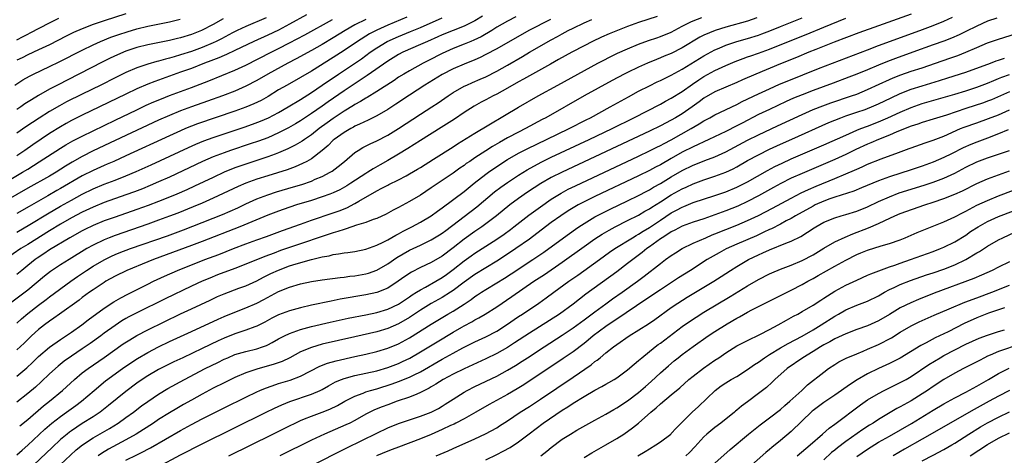
# Model space of a CAD drawing. Units: inches. Extents: x 2616000 to 2619000, y 1470000 to 1473000.
# Drawn here: x 2616360 to 2616540, y 1470585 to 1470665 of the extents above; entities that cross this region are included whole.
import ezdxf

# ---------------------------------------------------------------- set-up
doc = ezdxf.new("R2010")
doc.units = ezdxf.units.IN
doc.header["$MEASUREMENT"] = 0
doc.layers.add('LD26161470_2ft', color=187, linetype='Continuous')

msp = doc.modelspace()

# ---------------------------------------------------------------- linework, layer by layer
at = {"layer": 'LD26161470_2ft'}
for points, elevation in [([(2616379, 1470666.06), (2616375, 1470664.8), (2616373, 1470664.11), (2616371, 1470663.33), (2616369.38, 1470662.62), (2616368.04, 1470661.96), (2616365, 1470660.39), (2616363, 1470659.43), (2616361, 1470658.52), (2616359.99, 1470658.01), (2616359, 1470657.54)], 9332), ([(2616412.12, 1470665.88), (2616409, 1470664.14), (2616407, 1470663.07), (2616405, 1470662.13), (2616402.48, 1470661), (2616399, 1470659.33), (2616397.42, 1470658.58), (2616397, 1470658.42), (2616396.02, 1470657.98), (2616394.58, 1470657.42), (2616393.43, 1470657), (2616391, 1470656.05), (2616389, 1470655.33), (2616384.33, 1470653.67), (2616383, 1470653.13), (2616381, 1470652.27), (2616379, 1470651.34), (2616371, 1470647.5), (2616369, 1470646.49), (2616368.04, 1470645.96), (2616367, 1470645.36), (2616365, 1470644.09), (2616361.95, 1470642.05), (2616360.44, 1470641), (2616359, 1470640.04)], 9340), ([(2616523, 1470666.02), (2616517, 1470663.88), (2616513.42, 1470662.58), (2616508.84, 1470660.84), (2616505.53, 1470659.53), (2616504.22, 1470659), (2616501.95, 1470658.05), (2616499, 1470656.86), (2616494.52, 1470655), (2616492.05, 1470653.95), (2616491, 1470653.47), (2616489, 1470652.61), (2616487, 1470651.73), (2616485, 1470650.6), (2616484.09, 1470649.91), (2616482.82, 1470649), (2616481, 1470647.73), (2616479.78, 1470647), (2616479, 1470646.56), (2616477, 1470645.53), (2616475, 1470644.55), (2616458.98, 1470637.02), (2616457, 1470636.03), (2616455.06, 1470634.94), (2616453.84, 1470634.16), (2616452.64, 1470633.36), (2616451, 1470632.2), (2616449.4, 1470631), (2616446.96, 1470629), (2616445, 1470627.52), (2616444.26, 1470627), (2616443, 1470626.15), (2616441, 1470624.75), (2616439, 1470623.16), (2616437, 1470621.62), (2616435, 1470620.46), (2616433, 1470619.53), (2616431.34, 1470618.66), (2616430.14, 1470617.86), (2616428.94, 1470617), (2616427, 1470615.77), (2616425, 1470614.96), (2616423, 1470614.51), (2616418.3, 1470613.7), (2616416.62, 1470613.38), (2616413, 1470612.63), (2616411, 1470612.17), (2616409, 1470611.61), (2616407, 1470610.84), (2616405.76, 1470610.24), (2616404.46, 1470609.54), (2616403, 1470608.78), (2616402.67, 1470608.67), (2616401, 1470608.02), (2616399, 1470607.37), (2616397, 1470606.56), (2616395.93, 1470606.07), (2616393, 1470604.66), (2616389.43, 1470603), (2616387.78, 1470602.22), (2616385.33, 1470601), (2616385, 1470600.83), (2616383, 1470599.66), (2616381.99, 1470599), (2616381, 1470598.3), (2616379, 1470596.81), (2616375.79, 1470594.21), (2616374.27, 1470593), (2616373, 1470592.16), (2616371, 1470590.9), (2616369, 1470589.59), (2616368.65, 1470589.35), (2616368.22, 1470589), (2616367, 1470587.97), (2616365.46, 1470586.54), (2616361, 1470582.28)], 9368), ([(2616444.38, 1470665.62), (2616443, 1470664.74), (2616442.52, 1470664.52), (2616441, 1470663.77), (2616439.01, 1470663.01), (2616437, 1470662.19), (2616436.18, 1470661.82), (2616434.3, 1470661), (2616433, 1470660.4), (2616429.8, 1470659), (2616429, 1470658.59), (2616427, 1470657.39), (2616423.26, 1470654.74), (2616421.78, 1470653.78), (2616419, 1470651.91), (2616416.1, 1470649.9), (2616415, 1470649.11), (2616413, 1470647.75), (2616411, 1470646.45), (2616410.1, 1470645.9), (2616408.84, 1470645.16), (2616407, 1470644.21), (2616405, 1470643.34), (2616403.3, 1470642.7), (2616401.81, 1470642.19), (2616398.18, 1470641), (2616397, 1470640.59), (2616395, 1470639.8), (2616393.05, 1470638.95), (2616387, 1470636.12), (2616385, 1470635.22), (2616383.44, 1470634.56), (2616382.02, 1470633.98), (2616380.57, 1470633.43), (2616379, 1470632.85), (2616375, 1470631.44), (2616373, 1470630.63), (2616371, 1470629.7), (2616369, 1470628.65), (2616367, 1470627.51), (2616365, 1470626.28), (2616361, 1470623.77), (2616359.76, 1470623), (2616356.92, 1470621.08)], 9350), ([(2616422.97, 1470665.03), (2616421, 1470664.02), (2616419.19, 1470663), (2616417, 1470661.64), (2616415, 1470660.46), (2616413, 1470659.33), (2616410.22, 1470657.78), (2616408.71, 1470657), (2616405.02, 1470655), (2616403, 1470653.81), (2616401, 1470652.76), (2616399, 1470651.9), (2616396.7, 1470651), (2616393.99, 1470650.01), (2616391, 1470648.97), (2616389, 1470648.25), (2616387, 1470647.44), (2616385, 1470646.55), (2616377, 1470642.82), (2616373, 1470640.9), (2616371, 1470639.88), (2616369.16, 1470638.84), (2616367.91, 1470638.09), (2616366.19, 1470637), (2616365, 1470636.31), (2616361, 1470634.06), (2616357, 1470631.74)], 9344), ([(2616357, 1470635.16), (2616360.06, 1470637), (2616361, 1470637.59), (2616363.11, 1470638.89), (2616367, 1470641.44), (2616367.98, 1470642.02), (2616369.25, 1470642.75), (2616371, 1470643.65), (2616377, 1470646.57), (2616381, 1470648.47), (2616382.72, 1470649.28), (2616384.11, 1470649.89), (2616385.51, 1470650.49), (2616387, 1470651.08), (2616391, 1470652.56), (2616394.22, 1470653.78), (2616399, 1470655.75), (2616401, 1470656.66), (2616405.61, 1470659), (2616407, 1470659.68), (2616409, 1470660.71), (2616411.8, 1470662.2), (2616416.9, 1470665)], 9342), ([(2616456.85, 1470665), (2616452.91, 1470663), (2616447, 1470659.65), (2616445, 1470658.57), (2616443.96, 1470658.04), (2616443, 1470657.62), (2616441, 1470656.8), (2616439, 1470655.94), (2616437, 1470654.93), (2616433.84, 1470653), (2616431, 1470651.16), (2616428.52, 1470649.48), (2616427, 1470648.48), (2616425, 1470647.34), (2616423.44, 1470646.56), (2616421.84, 1470645.84), (2616421, 1470645.43), (2616420.74, 1470645.26), (2616420.22, 1470645), (2616419, 1470644.29), (2616417.17, 1470643), (2616417, 1470642.86), (2616416.08, 1470641.92), (2616414.99, 1470641.01), (2616413, 1470639.47), (2616412.19, 1470639), (2616411.41, 1470638.59), (2616410.01, 1470637.99), (2616408.54, 1470637.46), (2616405, 1470636.36), (2616403, 1470635.72), (2616401.01, 1470634.99), (2616399.61, 1470634.39), (2616395, 1470632.23), (2616393, 1470631.34), (2616391.35, 1470630.65), (2616388.49, 1470629.51), (2616387, 1470628.94), (2616385, 1470628.2), (2616383, 1470627.48), (2616377, 1470625.41), (2616375.9, 1470625), (2616375, 1470624.64), (2616373, 1470623.66), (2616371.85, 1470623), (2616368.58, 1470621), (2616367, 1470620), (2616365.18, 1470618.82), (2616364.06, 1470617.94), (2616361, 1470615.37), (2616360.53, 1470615), (2616357.83, 1470613)], 9354), ([(2616358.61, 1470653), (2616360.08, 1470653.92), (2616361.35, 1470654.65), (2616362.04, 1470655), (2616365, 1470656.38), (2616366.77, 1470657.23), (2616371, 1470659.4), (2616373, 1470660.39), (2616374.34, 1470661), (2616376.24, 1470661.76), (2616377.72, 1470662.28), (2616379.23, 1470662.77), (2616381, 1470663.29), (2616383, 1470663.77), (2616387, 1470664.58), (2616388.95, 1470665.05)], 9334), ([(2616476.43, 1470665.57), (2616473, 1470664.45), (2616471, 1470663.71), (2616469.15, 1470663), (2616467.63, 1470662.37), (2616466.23, 1470661.77), (2616464.56, 1470661), (2616463, 1470660.21), (2616460.75, 1470659), (2616458.34, 1470657.66), (2616456.84, 1470656.84), (2616453, 1470654.69), (2616451.93, 1470654.07), (2616451, 1470653.56), (2616449, 1470652.42), (2616447, 1470651.32), (2616446.35, 1470651), (2616445, 1470650.28), (2616444.15, 1470649.85), (2616442.85, 1470649.15), (2616441, 1470647.94), (2616439.25, 1470646.75), (2616436.8, 1470645.19), (2616433, 1470642.81), (2616430.67, 1470641.33), (2616429, 1470640.3), (2616427, 1470639.13), (2616425.62, 1470638.38), (2616424.35, 1470637.65), (2616423.35, 1470637), (2616423, 1470636.8), (2616420.25, 1470635), (2616419.48, 1470634.52), (2616418.2, 1470633.8), (2616417, 1470633.24), (2616416.41, 1470633), (2616415, 1470632.47), (2616413, 1470631.83), (2616410.3, 1470631), (2616407.82, 1470630.18), (2616407, 1470629.89), (2616405, 1470629.11), (2616399.89, 1470627), (2616393, 1470624.3), (2616391, 1470623.54), (2616384.03, 1470621), (2616383, 1470620.58), (2616379.16, 1470619), (2616377, 1470617.93), (2616375.34, 1470617), (2616375, 1470616.79), (2616373, 1470615.46), (2616372.34, 1470615), (2616371, 1470614.01), (2616370.43, 1470613.57), (2616366.81, 1470611), (2616365.77, 1470610.23), (2616365, 1470609.71), (2616364.06, 1470609), (2616363, 1470608.16), (2616361.71, 1470607), (2616360.33, 1470605.67), (2616359, 1470604.44)], 9358), ([(2616450.52, 1470665.48), (2616449, 1470664.73), (2616447, 1470663.58), (2616446.07, 1470663), (2616444.15, 1470661.85), (2616442.79, 1470661.21), (2616442.25, 1470661), (2616441, 1470660.48), (2616439, 1470659.7), (2616437, 1470658.81), (2616434.48, 1470657.52), (2616433.48, 1470657), (2616431, 1470655.62), (2616429.95, 1470655), (2616429, 1470654.41), (2616428.16, 1470653.84), (2616425, 1470651.79), (2616423.26, 1470650.74), (2616423, 1470650.61), (2616422.02, 1470649.98), (2616421, 1470649.43), (2616420.74, 1470649.26), (2616419, 1470648.18), (2616417, 1470646.84), (2616415.93, 1470646.07), (2616414.46, 1470645), (2616413, 1470643.86), (2616411.73, 1470643), (2616411.31, 1470642.69), (2616410.06, 1470641.94), (2616408.71, 1470641.29), (2616407, 1470640.57), (2616406.34, 1470640.34), (2616405, 1470639.82), (2616399.88, 1470638.12), (2616399, 1470637.79), (2616397.04, 1470637), (2616395, 1470636.06), (2616391.57, 1470634.43), (2616390.2, 1470633.8), (2616388.36, 1470633), (2616387, 1470632.44), (2616385, 1470631.65), (2616383.08, 1470630.92), (2616381, 1470630.17), (2616377, 1470628.79), (2616375, 1470628.07), (2616373, 1470627.26), (2616371.47, 1470626.53), (2616371, 1470626.29), (2616368.69, 1470625), (2616365, 1470622.76), (2616363.95, 1470622.05), (2616362.74, 1470621.26), (2616362.36, 1470621), (2616361, 1470619.91), (2616359.89, 1470619), (2616359, 1470618.23)], 9352), ([(2616430.54, 1470665.46), (2616427, 1470663.98), (2616425, 1470663.08), (2616423.64, 1470662.36), (2616421.44, 1470661), (2616419, 1470659.34), (2616417, 1470658.06), (2616413, 1470655.55), (2616411, 1470654.37), (2616408.54, 1470653), (2616407, 1470652.11), (2616405.08, 1470650.92), (2616403.81, 1470650.19), (2616402.47, 1470649.53), (2616401, 1470648.93), (2616399, 1470648.21), (2616392.13, 1470645.87), (2616391, 1470645.44), (2616389.92, 1470645), (2616389, 1470644.61), (2616387, 1470643.7), (2616379, 1470639.99), (2616376.78, 1470639), (2616375.54, 1470638.46), (2616375, 1470638.25), (2616373, 1470637.35), (2616371, 1470636.33), (2616367, 1470634.01), (2616366.35, 1470633.65), (2616364.66, 1470632.66), (2616361.26, 1470630.74), (2616359, 1470629.45)], 9346), ([(2616359, 1470599.58), (2616360.86, 1470601.14), (2616361.89, 1470602.11), (2616363, 1470603.19), (2616365, 1470604.95), (2616367, 1470606.36), (2616369, 1470607.67), (2616370.92, 1470609), (2616372.08, 1470609.92), (2616375, 1470612.07), (2616376.78, 1470613.22), (2616378.05, 1470613.95), (2616379.37, 1470614.64), (2616383, 1470616.47), (2616384.08, 1470617), (2616386.07, 1470617.93), (2616388.48, 1470619), (2616393.5, 1470621), (2616396.05, 1470621.95), (2616398.7, 1470623), (2616401, 1470623.88), (2616403, 1470624.61), (2616404.77, 1470625.23), (2616407.69, 1470626.31), (2616411, 1470627.51), (2616413, 1470628.2), (2616417, 1470629.54), (2616418.08, 1470629.92), (2616419.5, 1470630.5), (2616421, 1470631.27), (2616421.7, 1470631.7), (2616425, 1470633.62), (2616425.93, 1470634.07), (2616427, 1470634.65), (2616427.24, 1470634.76), (2616429, 1470635.63), (2616430.36, 1470636.36), (2616431, 1470636.69), (2616432.45, 1470637.55), (2616433, 1470637.89), (2616435.38, 1470639.38), (2616439, 1470641.68), (2616439.8, 1470642.2), (2616443, 1470644.17), (2616451, 1470648.93), (2616454.59, 1470651), (2616458.21, 1470653), (2616465.53, 1470657), (2616466.49, 1470657.51), (2616467.81, 1470658.19), (2616469.17, 1470658.83), (2616471, 1470659.63), (2616473, 1470660.47), (2616474.84, 1470661.16), (2616476.34, 1470661.66), (2616477, 1470661.87), (2616479, 1470662.7), (2616481, 1470663.8), (2616482.58, 1470664.58), (2616483, 1470664.8), (2616484.6, 1470665.4)], 9360), ([(2616359, 1470626.01), (2616361.41, 1470627.41), (2616364.64, 1470629.36), (2616367, 1470630.76), (2616369, 1470631.91), (2616370.98, 1470632.98), (2616373, 1470633.97), (2616375, 1470634.8), (2616377, 1470635.55), (2616379, 1470636.32), (2616380.89, 1470637.11), (2616383.65, 1470638.35), (2616390.47, 1470641.53), (2616391.85, 1470642.15), (2616393.26, 1470642.74), (2616395, 1470643.38), (2616400.71, 1470645.29), (2616402.2, 1470645.8), (2616403.65, 1470646.35), (2616405.17, 1470647), (2616407, 1470647.98), (2616408.73, 1470649), (2616411, 1470650.37), (2616413, 1470651.63), (2616415, 1470652.95), (2616417.99, 1470655), (2616422.18, 1470657.82), (2616423.78, 1470659), (2616425, 1470659.83), (2616426.93, 1470661), (2616429, 1470661.91), (2616431.2, 1470662.8), (2616433, 1470663.54), (2616437, 1470665.32)], 9348), ([(2616404.69, 1470665.31), (2616401, 1470663.72), (2616399.43, 1470663), (2616398.57, 1470662.57), (2616396.51, 1470661.49), (2616395.54, 1470661), (2616395, 1470660.74), (2616393, 1470659.9), (2616391, 1470659.17), (2616389, 1470658.51), (2616387.82, 1470658.18), (2616387, 1470657.92), (2616386.25, 1470657.75), (2616385, 1470657.39), (2616384.68, 1470657.32), (2616383, 1470656.85), (2616381, 1470656.16), (2616379, 1470655.28), (2616377, 1470654.3), (2616374.41, 1470653), (2616371, 1470651.33), (2616368.11, 1470649.89), (2616366.82, 1470649.18), (2616365, 1470648.13), (2616363.07, 1470646.93), (2616361.86, 1470646.14), (2616360.67, 1470645.33), (2616359, 1470644.17)], 9338), ([(2616494.71, 1470665.29), (2616493, 1470664.69), (2616489, 1470663.59), (2616487.02, 1470662.98), (2616485, 1470662.15), (2616484.23, 1470661.77), (2616481, 1470659.82), (2616479, 1470658.81), (2616477.72, 1470658.28), (2616477, 1470657.96), (2616476.3, 1470657.7), (2616474.65, 1470657), (2616473, 1470656.27), (2616471, 1470655.32), (2616470.36, 1470655), (2616468.17, 1470653.83), (2616463.02, 1470651), (2616455.97, 1470647), (2616455.33, 1470646.67), (2616452.3, 1470645), (2616451, 1470644.35), (2616449, 1470643.29), (2616447.52, 1470642.48), (2616446.25, 1470641.75), (2616445, 1470640.96), (2616443, 1470639.65), (2616442.04, 1470639), (2616441.42, 1470638.58), (2616441, 1470638.26), (2616440.24, 1470637.76), (2616439, 1470636.85), (2616437, 1470635.5), (2616435.5, 1470634.5), (2616435, 1470634.15), (2616433, 1470632.83), (2616431, 1470631.62), (2616429, 1470630.53), (2616427.98, 1470630.02), (2616426.7, 1470629.3), (2616425, 1470628.53), (2616424.31, 1470628.31), (2616423, 1470627.81), (2616421.28, 1470627.28), (2616419.4, 1470626.6), (2616419, 1470626.51), (2616417.88, 1470626.12), (2616417, 1470625.87), (2616415, 1470625.22), (2616411, 1470623.89), (2616407.36, 1470622.64), (2616406.19, 1470622.19), (2616404.45, 1470621.55), (2616401, 1470620.14), (2616399, 1470619.36), (2616395.82, 1470618.18), (2616394.39, 1470617.61), (2616392.99, 1470617.01), (2616391, 1470616.09), (2616386.22, 1470613.78), (2616381, 1470611.2), (2616379.54, 1470610.46), (2616379, 1470610.16), (2616378.26, 1470609.74), (2616377, 1470608.93), (2616375, 1470607.47), (2616374.38, 1470607), (2616372.42, 1470605.58), (2616371, 1470604.61), (2616369, 1470603.28), (2616367.67, 1470602.33), (2616366.56, 1470601.44), (2616365, 1470600.01), (2616363.46, 1470598.54), (2616362.41, 1470597.59), (2616361, 1470596.4), (2616359, 1470594.82)], 9362), ([(2616359, 1470661.29), (2616360.13, 1470661.87), (2616361, 1470662.35), (2616361.44, 1470662.56), (2616365, 1470664.43), (2616366.73, 1470665.27)], 9330), ([(2616359, 1470585.19), (2616359.95, 1470586.05), (2616361, 1470586.95), (2616364.13, 1470589.87), (2616365.41, 1470591), (2616367, 1470592.24), (2616368.1, 1470593), (2616369.8, 1470594.2), (2616370.84, 1470595), (2616373.15, 1470597), (2616375.26, 1470598.74), (2616378.38, 1470601), (2616379.92, 1470602.07), (2616381.13, 1470602.87), (2616383, 1470603.97), (2616385, 1470604.99), (2616387, 1470605.95), (2616391, 1470607.82), (2616395.92, 1470610.08), (2616397, 1470610.56), (2616399, 1470611.37), (2616401, 1470612.13), (2616403, 1470613.01), (2616404.31, 1470613.69), (2616407, 1470615.12), (2616409, 1470615.96), (2616411, 1470616.56), (2616413, 1470616.97), (2616415, 1470617.27), (2616418.29, 1470617.71), (2616419, 1470617.78), (2616420.07, 1470617.93), (2616421, 1470618.02), (2616423, 1470618.37), (2616423.49, 1470618.51), (2616425, 1470619.05), (2616427, 1470620.21), (2616428.66, 1470621.34), (2616431, 1470622.69), (2616433, 1470623.65), (2616435, 1470624.58), (2616436.5, 1470625.5), (2616437, 1470625.81), (2616437.66, 1470626.34), (2616443.34, 1470630.66), (2616446.61, 1470633.39), (2616447.74, 1470634.26), (2616449, 1470635.14), (2616451, 1470636.48), (2616452.55, 1470637.45), (2616455.15, 1470638.85), (2616457, 1470639.74), (2616463.95, 1470643), (2616468.15, 1470645), (2616472.16, 1470647), (2616477, 1470649.5), (2616477.97, 1470650.03), (2616479, 1470650.56), (2616481, 1470651.79), (2616482.87, 1470653.13), (2616484.06, 1470653.94), (2616485, 1470654.55), (2616487, 1470655.65), (2616489, 1470656.58), (2616490.71, 1470657.29), (2616492.16, 1470657.84), (2616493, 1470658.14), (2616493.62, 1470658.38), (2616495, 1470658.86), (2616497, 1470659.6), (2616500.47, 1470661), (2616503.72, 1470662.28), (2616507, 1470663.6), (2616511, 1470665.24)], 9366), ([(2616396.86, 1470665.14), (2616395, 1470664.11), (2616392.89, 1470663), (2616391, 1470662.27), (2616389, 1470661.67), (2616388.45, 1470661.55), (2616387, 1470661.18), (2616383, 1470660.38), (2616381, 1470659.88), (2616379, 1470659.2), (2616377.45, 1470658.55), (2616376.09, 1470657.91), (2616374.76, 1470657.24), (2616370.39, 1470655), (2616366.43, 1470653), (2616365, 1470652.25), (2616363, 1470651.09), (2616361.69, 1470650.31), (2616360.48, 1470649.52), (2616359.73, 1470649), (2616359, 1470648.52)], 9336), ([(2616359, 1470609.33), (2616359.87, 1470610.14), (2616361, 1470611.1), (2616363, 1470612.63), (2616364.36, 1470613.64), (2616365, 1470614.13), (2616368.9, 1470617), (2616370.13, 1470617.87), (2616371.8, 1470619), (2616373, 1470619.77), (2616375, 1470620.96), (2616376.38, 1470621.62), (2616377, 1470621.9), (2616377.78, 1470622.22), (2616379.86, 1470623), (2616386.63, 1470625.37), (2616388.1, 1470625.9), (2616389.55, 1470626.45), (2616393, 1470627.79), (2616395, 1470628.58), (2616396.72, 1470629.28), (2616399.5, 1470630.5), (2616401, 1470631.2), (2616403, 1470632.1), (2616405, 1470632.88), (2616406.6, 1470633.4), (2616409.7, 1470634.3), (2616411.23, 1470634.77), (2616413, 1470635.39), (2616413.71, 1470635.71), (2616415, 1470636.24), (2616416.46, 1470637), (2616416.79, 1470637.21), (2616417.94, 1470638.06), (2616419.1, 1470639), (2616421, 1470640.62), (2616421.57, 1470641), (2616422.46, 1470641.54), (2616423.79, 1470642.21), (2616425, 1470642.77), (2616427, 1470643.82), (2616428.97, 1470645.03), (2616433, 1470647.67), (2616435.09, 1470649), (2616436.25, 1470649.75), (2616438.08, 1470651), (2616439, 1470651.6), (2616441, 1470652.76), (2616441.51, 1470653), (2616442.55, 1470653.45), (2616443.95, 1470654.05), (2616445, 1470654.51), (2616447, 1470655.53), (2616449, 1470656.66), (2616451.75, 1470658.25), (2616453.02, 1470659), (2616457, 1470661.3), (2616458.11, 1470661.89), (2616459, 1470662.39), (2616460.11, 1470663), (2616461, 1470663.45), (2616463, 1470664.4), (2616464.42, 1470665)], 9356), ([(2616359.52, 1470590.48), (2616361, 1470591.68), (2616363.86, 1470594.14), (2616364.97, 1470595), (2616367.36, 1470597), (2616369.55, 1470599), (2616371, 1470600.19), (2616372.05, 1470601), (2616375, 1470603.04), (2616378.49, 1470605.51), (2616379.7, 1470606.3), (2616381, 1470607.07), (2616383, 1470608.1), (2616389.03, 1470611.03), (2616391, 1470611.96), (2616394.44, 1470613.56), (2616395.81, 1470614.19), (2616397, 1470614.7), (2616399.73, 1470615.73), (2616401, 1470616.19), (2616403, 1470617.1), (2616404.25, 1470617.75), (2616405.59, 1470618.41), (2616407, 1470619.07), (2616409, 1470619.83), (2616410.22, 1470620.22), (2616413.03, 1470621.03), (2616415, 1470621.5), (2616416.3, 1470621.7), (2616417, 1470621.91), (2616417.98, 1470622.02), (2616419, 1470622.24), (2616419.7, 1470622.3), (2616421, 1470622.5), (2616423, 1470622.87), (2616425, 1470623.62), (2616426.2, 1470624.2), (2616427, 1470624.63), (2616428.51, 1470625.49), (2616429, 1470625.73), (2616429.81, 1470626.19), (2616431.44, 1470627), (2616433, 1470627.83), (2616435, 1470628.99), (2616436.15, 1470629.85), (2616437, 1470630.46), (2616441, 1470633.46), (2616442.86, 1470635), (2616445, 1470636.66), (2616445.47, 1470637), (2616447.57, 1470638.43), (2616449, 1470639.34), (2616451, 1470640.48), (2616452.67, 1470641.33), (2616456.15, 1470643), (2616460.26, 1470645), (2616463.39, 1470646.61), (2616464.16, 1470647), (2616467.81, 1470649), (2616471.15, 1470650.85), (2616473, 1470651.85), (2616475, 1470652.87), (2616476.44, 1470653.56), (2616477, 1470653.82), (2616479, 1470654.8), (2616481, 1470655.89), (2616485, 1470658.35), (2616487, 1470659.45), (2616487.77, 1470659.77), (2616489, 1470660.31), (2616491, 1470660.99), (2616493, 1470661.53), (2616495, 1470662.14), (2616495.63, 1470662.37), (2616497.08, 1470662.92), (2616499, 1470663.75), (2616503, 1470665.34)], 9364), ([(2616367, 1470583.4), (2616368.85, 1470585.15), (2616369.9, 1470586.1), (2616371.01, 1470586.99), (2616373, 1470588.3), (2616375.98, 1470590.02), (2616377.59, 1470591), (2616379, 1470592), (2616380.37, 1470593), (2616381.85, 1470594.15), (2616383, 1470594.99), (2616385, 1470596.32), (2616386.68, 1470597.32), (2616389.73, 1470599), (2616393.56, 1470601), (2616395.87, 1470602.13), (2616397, 1470602.71), (2616397.66, 1470603), (2616399, 1470603.56), (2616401, 1470604.16), (2616403, 1470604.65), (2616404.07, 1470605), (2616404.76, 1470605.24), (2616405, 1470605.35), (2616405.79, 1470605.79), (2616407, 1470606.43), (2616407.36, 1470606.64), (2616408.06, 1470607), (2616409, 1470607.46), (2616409.68, 1470607.68), (2616411, 1470608.17), (2616413, 1470608.71), (2616416.46, 1470609.54), (2616418.1, 1470609.9), (2616419.75, 1470610.25), (2616423, 1470610.88), (2616425, 1470611.3), (2616427, 1470611.89), (2616429, 1470612.83), (2616431, 1470614.16), (2616431.5, 1470614.5), (2616432.3, 1470615), (2616433, 1470615.45), (2616433.96, 1470615.96), (2616435.81, 1470617), (2616437, 1470617.69), (2616437.77, 1470618.23), (2616439, 1470619.15), (2616441, 1470620.75), (2616442.31, 1470621.69), (2616443, 1470622.16), (2616445, 1470623.43), (2616447, 1470624.73), (2616448.34, 1470625.66), (2616449.5, 1470626.5), (2616450.14, 1470627), (2616452.86, 1470629.14), (2616455, 1470630.69), (2616457, 1470632.05), (2616458.82, 1470633.18), (2616460.12, 1470633.88), (2616461.46, 1470634.54), (2616473, 1470639.96), (2616475, 1470640.91), (2616476.38, 1470641.62), (2616477, 1470641.91), (2616477.7, 1470642.3), (2616479, 1470642.97), (2616482.67, 1470645), (2616484.14, 1470645.86), (2616485, 1470646.42), (2616486.06, 1470647), (2616487, 1470647.53), (2616491, 1470649.42), (2616492.03, 1470649.97), (2616495, 1470651.4), (2616497, 1470652.31), (2616498.87, 1470653.13), (2616500.28, 1470653.72), (2616506, 1470656), (2616515, 1470659.47), (2616517, 1470660.23), (2616524.6, 1470663), (2616527, 1470663.9), (2616529, 1470664.71), (2616530.57, 1470665.43)], 9370), ([(2616538.72, 1470665.28), (2616537, 1470664.71), (2616535, 1470663.8), (2616533, 1470662.81), (2616531.78, 1470662.22), (2616530.39, 1470661.61), (2616528.95, 1470661.05), (2616527, 1470660.34), (2616523.3, 1470659), (2616520.11, 1470657.89), (2616518.66, 1470657.34), (2616517, 1470656.65), (2616515, 1470655.8), (2616513, 1470654.97), (2616511.59, 1470654.41), (2616508.67, 1470653.33), (2616505, 1470652.02), (2616503, 1470651.23), (2616501.43, 1470650.57), (2616500.05, 1470649.95), (2616497, 1470648.54), (2616495, 1470647.58), (2616491.98, 1470646.02), (2616491, 1470645.49), (2616489, 1470644.49), (2616485.9, 1470643), (2616485, 1470642.59), (2616483.93, 1470642.07), (2616483, 1470641.67), (2616481, 1470640.66), (2616479, 1470639.54), (2616477, 1470638.39), (2616476.08, 1470637.92), (2616475, 1470637.31), (2616473, 1470636.33), (2616465, 1470632.57), (2616463, 1470631.58), (2616461.92, 1470631), (2616461, 1470630.47), (2616460.09, 1470629.91), (2616458.74, 1470629), (2616457, 1470627.77), (2616455.94, 1470627), (2616453, 1470624.75), (2616450.52, 1470623), (2616448.39, 1470621.61), (2616447, 1470620.71), (2616443, 1470618.26), (2616441, 1470616.82), (2616439, 1470615.3), (2616438.54, 1470615), (2616437, 1470614.05), (2616435, 1470612.93), (2616433, 1470611.7), (2616431, 1470610.39), (2616429, 1470609.2), (2616427, 1470608.33), (2616425, 1470607.76), (2616421, 1470606.85), (2616415, 1470605.45), (2616413, 1470604.89), (2616411, 1470604.06), (2616409.03, 1470602.97), (2616407.68, 1470602.32), (2616406.21, 1470601.79), (2616403, 1470600.92), (2616401, 1470600.24), (2616399, 1470599.38), (2616397, 1470598.39), (2616395, 1470597.38), (2616393, 1470596.33), (2616391, 1470595.22), (2616389.58, 1470594.42), (2616388.31, 1470593.69), (2616387, 1470592.9), (2616385, 1470591.65), (2616384.03, 1470591), (2616380.86, 1470589), (2616379, 1470587.96), (2616375.8, 1470586.2), (2616374.54, 1470585.45), (2616373.89, 1470585)], 9372), ([(2616379, 1470584.19), (2616381, 1470585.21), (2616382.21, 1470585.79), (2616383, 1470586.23), (2616383.51, 1470586.49), (2616389, 1470589.66), (2616391, 1470590.75), (2616393, 1470591.79), (2616397, 1470593.79), (2616401, 1470595.78), (2616403, 1470596.74), (2616403.57, 1470597), (2616404.57, 1470597.43), (2616405.84, 1470597.84), (2616407, 1470598.24), (2616409.12, 1470598.88), (2616411, 1470599.59), (2616414.55, 1470601.45), (2616415.98, 1470602.02), (2616417.55, 1470602.45), (2616421, 1470603.19), (2616423, 1470603.63), (2616425, 1470604.12), (2616427, 1470604.72), (2616429, 1470605.53), (2616431, 1470606.63), (2616435, 1470609.16), (2616438.06, 1470611), (2616439, 1470611.55), (2616441, 1470612.82), (2616442.32, 1470613.68), (2616443, 1470614.2), (2616443.49, 1470614.51), (2616444.21, 1470615), (2616445, 1470615.5), (2616447, 1470616.71), (2616448.41, 1470617.59), (2616449.63, 1470618.37), (2616453.63, 1470621), (2616455.63, 1470622.37), (2616459.22, 1470625), (2616461.43, 1470626.57), (2616462.05, 1470627), (2616463, 1470627.63), (2616465, 1470628.83), (2616466.43, 1470629.57), (2616467.77, 1470630.23), (2616471, 1470631.75), (2616473, 1470632.72), (2616474.49, 1470633.51), (2616475, 1470633.77), (2616475.76, 1470634.24), (2616477, 1470634.94), (2616479, 1470636.17), (2616481, 1470637.32), (2616483, 1470638.29), (2616483.52, 1470638.48), (2616485.15, 1470639.15), (2616487, 1470639.86), (2616489, 1470640.77), (2616493, 1470642.86), (2616495, 1470643.87), (2616498.47, 1470645.53), (2616503, 1470647.6), (2616505, 1470648.48), (2616506.79, 1470649.21), (2616508.25, 1470649.75), (2616512.02, 1470651), (2616513, 1470651.35), (2616515, 1470652.15), (2616517.13, 1470653.13), (2616519, 1470654.02), (2616519.68, 1470654.32), (2616521.12, 1470654.88), (2616523, 1470655.51), (2616525, 1470656.16), (2616527.48, 1470657), (2616530.09, 1470657.91), (2616531.56, 1470658.44), (2616533, 1470659.01), (2616535, 1470659.89), (2616537, 1470660.73), (2616539, 1470661.42), (2616543.27, 1470662.73)], 9374), ([(2616384.93, 1470583), (2616389, 1470585.19), (2616393, 1470587.2), (2616404.71, 1470593), (2616406.25, 1470593.75), (2616407.62, 1470594.38), (2616409.05, 1470594.95), (2616413, 1470596.3), (2616414.61, 1470597), (2616415, 1470597.19), (2616416.15, 1470597.85), (2616417.45, 1470598.55), (2616418.51, 1470599), (2616419, 1470599.18), (2616421, 1470599.72), (2616423, 1470600.14), (2616425, 1470600.6), (2616427, 1470601.2), (2616429, 1470601.95), (2616429.72, 1470602.28), (2616431.07, 1470602.93), (2616433, 1470604.05), (2616436.08, 1470605.92), (2616439, 1470607.66), (2616440.59, 1470608.59), (2616441, 1470608.83), (2616442.41, 1470609.59), (2616443, 1470609.94), (2616443.7, 1470610.3), (2616444.89, 1470611), (2616447, 1470612.35), (2616449.78, 1470614.22), (2616453.82, 1470617), (2616455.73, 1470618.27), (2616459, 1470620.5), (2616463, 1470623.36), (2616465, 1470624.77), (2616466.35, 1470625.65), (2616467.6, 1470626.4), (2616468.74, 1470627), (2616471, 1470628.13), (2616473, 1470629.15), (2616474.16, 1470629.84), (2616475, 1470630.3), (2616475.42, 1470630.58), (2616477, 1470631.57), (2616479, 1470632.85), (2616481, 1470633.99), (2616481.71, 1470634.29), (2616483, 1470634.9), (2616485, 1470635.61), (2616487, 1470636.27), (2616488.99, 1470637.01), (2616490.35, 1470637.65), (2616491, 1470637.99), (2616493, 1470639.13), (2616495, 1470640.22), (2616497, 1470641.21), (2616499, 1470642.14), (2616501.08, 1470643.08), (2616507.9, 1470646.1), (2616509, 1470646.56), (2616510.11, 1470647), (2616511, 1470647.32), (2616513, 1470648), (2616514.54, 1470648.54), (2616515, 1470648.7), (2616515.72, 1470649), (2616517, 1470649.56), (2616519.32, 1470650.68), (2616521, 1470651.45), (2616523, 1470652.23), (2616525, 1470652.86), (2616528.18, 1470653.82), (2616529.7, 1470654.3), (2616533, 1470655.38), (2616537.51, 1470657), (2616538.59, 1470657.41), (2616539, 1470657.53), (2616540.08, 1470657.92)], 9376), ([(2616397.9, 1470585), (2616405.94, 1470589), (2616409, 1470590.51), (2616410.01, 1470591), (2616411, 1470591.46), (2616411.76, 1470591.76), (2616413, 1470592.28), (2616415, 1470593.03), (2616416.42, 1470593.58), (2616417.78, 1470594.22), (2616419.16, 1470595), (2616421, 1470595.97), (2616422.52, 1470596.52), (2616423, 1470596.72), (2616423.87, 1470597), (2616425, 1470597.31), (2616427.81, 1470598.19), (2616429, 1470598.61), (2616431, 1470599.41), (2616431.85, 1470599.85), (2616433, 1470600.42), (2616437, 1470602.73), (2616439, 1470603.84), (2616440.81, 1470604.81), (2616443, 1470605.91), (2616445, 1470606.82), (2616447, 1470607.87), (2616448.76, 1470609), (2616451, 1470610.52), (2616451.74, 1470611), (2616454.71, 1470613), (2616456.05, 1470613.95), (2616457.46, 1470615), (2616460.21, 1470617), (2616461.86, 1470618.14), (2616465.83, 1470621), (2616467.68, 1470622.32), (2616468.68, 1470623), (2616471.9, 1470625), (2616472.59, 1470625.41), (2616473, 1470625.63), (2616473.82, 1470626.18), (2616475, 1470626.9), (2616477, 1470628.24), (2616479, 1470629.54), (2616479.97, 1470630.03), (2616481, 1470630.62), (2616481.28, 1470630.72), (2616483, 1470631.44), (2616487, 1470632.71), (2616489, 1470633.41), (2616491, 1470634.26), (2616491.5, 1470634.5), (2616493, 1470635.27), (2616496.65, 1470637.35), (2616497.96, 1470638.04), (2616499.32, 1470638.68), (2616501, 1470639.44), (2616507, 1470642.05), (2616511, 1470643.83), (2616513, 1470644.69), (2616513.77, 1470645), (2616515, 1470645.47), (2616517, 1470646.27), (2616518.7, 1470647), (2616521, 1470648.05), (2616523, 1470648.89), (2616525, 1470649.59), (2616531, 1470651.31), (2616533, 1470651.93), (2616535, 1470652.59), (2616537, 1470653.35), (2616538.15, 1470653.85), (2616539, 1470654.17), (2616539.59, 1470654.41), (2616541, 1470654.92)], 9378), ([(2616541, 1470651.74), (2616537.69, 1470650.31), (2616537, 1470650.03), (2616536.24, 1470649.76), (2616533, 1470648.69), (2616529.47, 1470647.47), (2616527, 1470646.71), (2616525, 1470646.11), (2616524.19, 1470645.81), (2616523, 1470645.43), (2616520.39, 1470644.39), (2616519, 1470643.79), (2616517, 1470642.99), (2616515.62, 1470642.38), (2616515, 1470642.14), (2616512.84, 1470641.16), (2616511, 1470640.27), (2616509, 1470639.35), (2616503, 1470636.8), (2616501, 1470635.89), (2616499.07, 1470634.93), (2616497.77, 1470634.23), (2616495, 1470632.68), (2616493, 1470631.64), (2616491.19, 1470630.81), (2616489, 1470629.93), (2616488.32, 1470629.68), (2616487, 1470629.18), (2616485, 1470628.49), (2616483, 1470627.84), (2616481, 1470627.11), (2616479.63, 1470626.37), (2616479, 1470626.07), (2616478.37, 1470625.63), (2616477.31, 1470625), (2616477, 1470624.79), (2616475, 1470623.32), (2616474.54, 1470623), (2616473.69, 1470622.31), (2616471.93, 1470621), (2616471, 1470620.26), (2616469, 1470618.74), (2616463.36, 1470614.64), (2616461, 1470612.79), (2616458.49, 1470611), (2616453, 1470607.5), (2616450.28, 1470605.72), (2616449, 1470604.89), (2616447, 1470603.77), (2616445, 1470602.81), (2616441, 1470600.94), (2616439, 1470599.95), (2616437.18, 1470599), (2616435.85, 1470598.15), (2616435, 1470597.67), (2616434.59, 1470597.41), (2616433.76, 1470597), (2616433, 1470596.59), (2616432.33, 1470596.33), (2616431, 1470595.75), (2616428.76, 1470595), (2616427, 1470594.37), (2616426, 1470594), (2616424.58, 1470593.41), (2616423.74, 1470593), (2616423, 1470592.62), (2616421, 1470591.49), (2616420.03, 1470591), (2616419.33, 1470590.67), (2616415.39, 1470589), (2616413, 1470587.87), (2616407.23, 1470585)], 9380), ([(2616402.27, 1470577.73), (2616418.19, 1470585.81), (2616419, 1470586.2), (2616419.51, 1470586.49), (2616425, 1470589.17), (2616427, 1470590.12), (2616429, 1470590.94), (2616431, 1470591.62), (2616433, 1470592.26), (2616435, 1470593.02), (2616436.3, 1470593.7), (2616437, 1470594.1), (2616437.55, 1470594.45), (2616439, 1470595.4), (2616441, 1470596.67), (2616441.58, 1470597), (2616443, 1470597.71), (2616447, 1470599.61), (2616449, 1470600.69), (2616450.44, 1470601.56), (2616451.66, 1470602.34), (2616452.65, 1470603), (2616455.71, 1470605), (2616459, 1470607.12), (2616461, 1470608.45), (2616463, 1470609.91), (2616465, 1470611.43), (2616467, 1470612.9), (2616468.22, 1470613.78), (2616469.99, 1470615), (2616472.78, 1470617), (2616474.05, 1470617.95), (2616477, 1470620.3), (2616477.95, 1470621), (2616479, 1470621.75), (2616479.76, 1470622.24), (2616481, 1470623), (2616483, 1470623.97), (2616485.31, 1470625), (2616486.5, 1470625.5), (2616487, 1470625.68), (2616491, 1470627.28), (2616493, 1470628.13), (2616495, 1470629.08), (2616496.27, 1470629.73), (2616497.58, 1470630.42), (2616501, 1470632.27), (2616502.8, 1470633.2), (2616504.15, 1470633.85), (2616505.55, 1470634.45), (2616509, 1470635.86), (2616511, 1470636.7), (2616512.61, 1470637.39), (2616513, 1470637.58), (2616514, 1470638), (2616515, 1470638.48), (2616517.46, 1470639.46), (2616520.64, 1470640.64), (2616522.65, 1470641.35), (2616523, 1470641.5), (2616525.58, 1470642.42), (2616527, 1470642.88), (2616529, 1470643.64), (2616532.06, 1470645), (2616532.73, 1470645.27), (2616535, 1470646.09), (2616537.16, 1470646.84), (2616539, 1470647.56), (2616541, 1470648.42)], 9382), ([(2616540.79, 1470644.79), (2616539, 1470644.05), (2616537, 1470643.28), (2616535, 1470642.53), (2616533.91, 1470642.09), (2616532.53, 1470641.47), (2616530.39, 1470640.39), (2616529, 1470639.7), (2616527, 1470638.83), (2616525, 1470638.09), (2616523, 1470637.42), (2616519, 1470636.19), (2616517.68, 1470635.68), (2616517, 1470635.44), (2616513.88, 1470634.12), (2616512.46, 1470633.54), (2616509, 1470632.41), (2616508.1, 1470632.1), (2616507, 1470631.7), (2616505.4, 1470631), (2616505, 1470630.81), (2616501.75, 1470629), (2616501, 1470628.55), (2616500.08, 1470628.08), (2616499, 1470627.49), (2616497.35, 1470626.65), (2616497, 1470626.5), (2616496, 1470626), (2616494.63, 1470625.37), (2616491, 1470623.79), (2616489.07, 1470622.93), (2616487.76, 1470622.24), (2616485.6, 1470621), (2616482.5, 1470619), (2616480.35, 1470617.65), (2616477, 1470615.47), (2616474.36, 1470613.64), (2616469, 1470610.09), (2616468.36, 1470609.64), (2616467, 1470608.73), (2616464.7, 1470607), (2616463.79, 1470606.21), (2616463, 1470605.58), (2616461, 1470604.07), (2616459.18, 1470602.82), (2616451.97, 1470598.03), (2616450.74, 1470597.26), (2616449, 1470596.24), (2616445.6, 1470594.4), (2616443.16, 1470593), (2616441, 1470591.8), (2616439.51, 1470591), (2616439.18, 1470590.82), (2616438.54, 1470590.54), (2616437, 1470589.8), (2616435, 1470588.93), (2616433, 1470588.13), (2616429, 1470586.61), (2616427.85, 1470586.15), (2616427, 1470585.85), (2616424.94, 1470585)], 9384), ([(2616435.88, 1470585), (2616438.07, 1470585.93), (2616439, 1470586.35), (2616443, 1470588.12), (2616444.95, 1470589.05), (2616447, 1470590.16), (2616447.52, 1470590.48), (2616449, 1470591.44), (2616451.3, 1470593), (2616453, 1470594.07), (2616455, 1470595.39), (2616461, 1470599.45), (2616464.3, 1470601.7), (2616465, 1470602.27), (2616465.43, 1470602.57), (2616465.94, 1470603), (2616467, 1470603.88), (2616468.42, 1470605), (2616469, 1470605.42), (2616471.28, 1470607), (2616474.81, 1470609.19), (2616476, 1470610), (2616479, 1470612.18), (2616480.2, 1470613), (2616481.93, 1470614.07), (2616485, 1470615.9), (2616486.81, 1470617), (2616488.14, 1470617.86), (2616489.89, 1470619), (2616491, 1470619.7), (2616493.18, 1470621), (2616495, 1470621.88), (2616495.79, 1470622.21), (2616497, 1470622.79), (2616500.02, 1470624.02), (2616501, 1470624.37), (2616502.78, 1470625.22), (2616504.01, 1470625.99), (2616505.19, 1470626.81), (2616505.51, 1470627), (2616507, 1470627.82), (2616509, 1470628.63), (2616510.16, 1470629), (2616511, 1470629.25), (2616513, 1470629.89), (2616515, 1470630.68), (2616517, 1470631.62), (2616519, 1470632.52), (2616520.8, 1470633.2), (2616525.37, 1470634.63), (2616527, 1470635.17), (2616529, 1470635.92), (2616531, 1470636.85), (2616533, 1470637.92), (2616535, 1470638.9), (2616537, 1470639.65), (2616539, 1470640.31), (2616541, 1470641)], 9386), ([(2616445, 1470584.24), (2616447, 1470585.23), (2616448.17, 1470585.83), (2616449.46, 1470586.54), (2616451, 1470587.55), (2616452.94, 1470589.06), (2616455.51, 1470591), (2616459, 1470593.35), (2616460.02, 1470593.98), (2616461, 1470594.65), (2616463, 1470595.88), (2616465, 1470597.04), (2616466.28, 1470597.72), (2616467, 1470598.16), (2616467.55, 1470598.45), (2616468.5, 1470599), (2616469, 1470599.32), (2616471, 1470600.76), (2616472.19, 1470601.81), (2616473, 1470602.46), (2616473.27, 1470602.73), (2616473.6, 1470603), (2616476.05, 1470605), (2616476.59, 1470605.41), (2616477, 1470605.68), (2616481, 1470608.7), (2616482.35, 1470609.65), (2616483.56, 1470610.44), (2616485, 1470611.34), (2616489.79, 1470614.21), (2616493, 1470616.18), (2616495, 1470617.36), (2616497, 1470618.39), (2616497.42, 1470618.58), (2616499, 1470619.22), (2616501, 1470619.98), (2616503, 1470620.82), (2616505, 1470621.88), (2616507, 1470623.09), (2616509, 1470624.22), (2616510.88, 1470625.12), (2616512.28, 1470625.72), (2616515.16, 1470626.84), (2616517, 1470627.61), (2616518.18, 1470628.18), (2616520, 1470629), (2616521, 1470629.41), (2616525.51, 1470631), (2616527, 1470631.49), (2616529, 1470632.19), (2616530.99, 1470633.01), (2616532.38, 1470633.62), (2616535, 1470634.94), (2616537, 1470635.81), (2616541, 1470637.26)], 9388), ([(2616455.09, 1470585), (2616456.16, 1470585.84), (2616457, 1470586.55), (2616459, 1470588.03), (2616460.51, 1470589), (2616461.7, 1470589.7), (2616465, 1470591.53), (2616467, 1470592.66), (2616468.48, 1470593.52), (2616469, 1470593.8), (2616471, 1470595.06), (2616473, 1470596.6), (2616474.27, 1470597.73), (2616475.34, 1470598.66), (2616477, 1470600.2), (2616478.48, 1470601.52), (2616479.55, 1470602.45), (2616480.25, 1470603), (2616481, 1470603.58), (2616483, 1470605.05), (2616485.76, 1470607), (2616487, 1470607.82), (2616489.23, 1470609.23), (2616491, 1470610.26), (2616491.49, 1470610.51), (2616493, 1470611.36), (2616493.76, 1470611.76), (2616496.19, 1470613), (2616501, 1470615.36), (2616503, 1470616.41), (2616504.04, 1470617), (2616505, 1470617.51), (2616505.95, 1470618.05), (2616509, 1470619.8), (2616511, 1470620.91), (2616513, 1470621.9), (2616513.79, 1470622.21), (2616515, 1470622.73), (2616517.51, 1470623.51), (2616519, 1470623.94), (2616521, 1470624.64), (2616521.89, 1470625), (2616524.06, 1470625.94), (2616529, 1470627.89), (2616531, 1470628.82), (2616532.42, 1470629.58), (2616533, 1470629.86), (2616535.06, 1470630.94), (2616537, 1470631.85), (2616539, 1470632.66), (2616545, 1470634.92)], 9390), ([(2616463, 1470584.67), (2616464.44, 1470585.56), (2616467.01, 1470586.99), (2616469, 1470588.17), (2616470.29, 1470589), (2616471.89, 1470590.11), (2616473, 1470591.02), (2616475.24, 1470593), (2616476.21, 1470593.79), (2616477, 1470594.53), (2616479, 1470596.16), (2616480.54, 1470597.46), (2616482.25, 1470599), (2616483, 1470599.63), (2616484.9, 1470601.1), (2616487, 1470602.54), (2616487.71, 1470603), (2616489, 1470603.89), (2616491, 1470605.15), (2616492.22, 1470605.78), (2616493, 1470606.17), (2616495.22, 1470607.22), (2616497, 1470608.15), (2616498.58, 1470609), (2616500.11, 1470609.89), (2616501, 1470610.36), (2616501.4, 1470610.6), (2616502.18, 1470611), (2616503, 1470611.45), (2616505, 1470612.63), (2616506.43, 1470613.57), (2616507, 1470613.92), (2616507.64, 1470614.36), (2616509, 1470615.22), (2616511, 1470616.32), (2616513, 1470617.24), (2616515, 1470618.1), (2616515.61, 1470618.39), (2616519, 1470619.65), (2616519.98, 1470619.98), (2616521, 1470620.36), (2616522.86, 1470621), (2616527, 1470622.48), (2616528.37, 1470623), (2616529, 1470623.26), (2616531, 1470624.26), (2616533, 1470625.49), (2616533.89, 1470626.11), (2616535.25, 1470627), (2616537, 1470627.97), (2616539, 1470628.86), (2616545, 1470631.12)], 9392), ([(2616472.87, 1470585), (2616474.21, 1470585.79), (2616475, 1470586.3), (2616476.16, 1470587), (2616477, 1470587.58), (2616478.89, 1470589), (2616479, 1470589.1), (2616479.91, 1470590.09), (2616480.81, 1470591), (2616482.84, 1470593), (2616483.97, 1470594.03), (2616487.06, 1470597), (2616488.18, 1470597.82), (2616489, 1470598.39), (2616489.98, 1470599), (2616491, 1470599.57), (2616493, 1470600.81), (2616494.27, 1470601.73), (2616495, 1470602.2), (2616496.1, 1470603), (2616497, 1470603.57), (2616499, 1470604.78), (2616500.42, 1470605.58), (2616503, 1470606.94), (2616505, 1470608.1), (2616506.5, 1470609), (2616509, 1470610.62), (2616509.68, 1470611), (2616511, 1470611.78), (2616513, 1470612.62), (2616515, 1470613.36), (2616517, 1470614.36), (2616518.1, 1470615), (2616519, 1470615.48), (2616519.89, 1470615.89), (2616521, 1470616.43), (2616522.84, 1470617.16), (2616525.81, 1470618.19), (2616527, 1470618.57), (2616529, 1470619.25), (2616531, 1470620.04), (2616533.01, 1470621), (2616535, 1470622.2), (2616535.51, 1470622.49), (2616537, 1470623.46), (2616539, 1470624.59), (2616539.79, 1470625), (2616542, 1470626)], 9394), ([(2616541, 1470620.6), (2616539, 1470619.57), (2616537.84, 1470619), (2616535.88, 1470618.12), (2616534.48, 1470617.52), (2616527.18, 1470614.82), (2616524.31, 1470613.69), (2616522.92, 1470613.08), (2616521, 1470612.14), (2616519, 1470610.94), (2616517, 1470609.77), (2616515, 1470608.86), (2616513, 1470608.15), (2616511, 1470607.4), (2616509, 1470606.47), (2616508.07, 1470605.93), (2616507, 1470605.38), (2616506.35, 1470605), (2616505, 1470604.13), (2616503.14, 1470603), (2616500.25, 1470601), (2616497.98, 1470599), (2616497.49, 1470598.51), (2616496.44, 1470597.56), (2616495, 1470596.4), (2616493, 1470594.89), (2616491.89, 1470594.11), (2616491, 1470593.36), (2616490.8, 1470593.2), (2616490.57, 1470593), (2616488.07, 1470591), (2616487, 1470590.18), (2616485.54, 1470589), (2616485, 1470588.51), (2616483.34, 1470586.66), (2616482.36, 1470585.64), (2616481.68, 1470585)], 9396), ([(2616487, 1470583.67), (2616489.83, 1470586.17), (2616493.15, 1470589), (2616495.29, 1470590.71), (2616497, 1470591.98), (2616499, 1470593.49), (2616499.8, 1470594.2), (2616500.77, 1470595), (2616502.96, 1470597), (2616504.01, 1470597.99), (2616507, 1470600.37), (2616507.85, 1470601), (2616509, 1470601.77), (2616509.75, 1470602.25), (2616511.06, 1470602.94), (2616513, 1470603.73), (2616514.2, 1470604.2), (2616515, 1470604.53), (2616517, 1470605.42), (2616519.36, 1470606.64), (2616521, 1470607.65), (2616523, 1470608.84), (2616524.43, 1470609.57), (2616525, 1470609.84), (2616527.18, 1470610.82), (2616529.95, 1470611.95), (2616532.83, 1470613.17), (2616535, 1470613.99), (2616537.8, 1470615), (2616541, 1470616.28)], 9398), ([(2616540.12, 1470612.12), (2616537.16, 1470611.16), (2616535, 1470610.33), (2616532.73, 1470609.27), (2616529.75, 1470607.75), (2616528.2, 1470607), (2616527.37, 1470606.63), (2616525.73, 1470605.73), (2616524.77, 1470605.23), (2616521, 1470602.94), (2616519, 1470601.93), (2616516.99, 1470601.01), (2616515, 1470600.03), (2616513.07, 1470598.93), (2616511.84, 1470598.16), (2616509, 1470596.12), (2616507, 1470594.77), (2616505, 1470593.3), (2616504.84, 1470593.16), (2616501, 1470589.49), (2616499, 1470587.79), (2616497.46, 1470586.54), (2616497, 1470586.14), (2616496.37, 1470585.63), (2616492.14, 1470581.86)], 9400), ([(2616502.1, 1470585), (2616504.48, 1470587), (2616506.76, 1470589), (2616507.93, 1470590.07), (2616509, 1470590.82), (2616513.67, 1470594.33), (2616515, 1470595.26), (2616517, 1470596.46), (2616518.04, 1470597), (2616521, 1470598.42), (2616522.06, 1470599), (2616523, 1470599.53), (2616526.25, 1470601.75), (2616528.31, 1470603), (2616529, 1470603.38), (2616531, 1470604.44), (2616533, 1470605.45), (2616535.45, 1470606.55), (2616537, 1470607.14), (2616539, 1470607.8), (2616540.12, 1470608.12)], 9402), ([(2616543, 1470605.49), (2616539, 1470604.13), (2616537.46, 1470603.46), (2616537, 1470603.28), (2616536.42, 1470603), (2616535.49, 1470602.51), (2616535, 1470602.22), (2616532.61, 1470601), (2616531, 1470600.15), (2616529, 1470599.01), (2616527, 1470597.72), (2616525.97, 1470597), (2616525, 1470596.35), (2616523, 1470595.1), (2616521.62, 1470594.38), (2616521, 1470594), (2616520.34, 1470593.66), (2616517, 1470591.65), (2616516, 1470591), (2616515.37, 1470590.63), (2616514.15, 1470589.85), (2616511, 1470587.63), (2616509.51, 1470586.49), (2616509, 1470586.06), (2616508.41, 1470585.59), (2616507, 1470584.25)], 9404), ([(2616513, 1470584.88), (2616515, 1470586.21), (2616517, 1470587.48), (2616519, 1470588.63), (2616523.06, 1470590.94), (2616527, 1470593.36), (2616529, 1470594.52), (2616531, 1470595.61), (2616533, 1470596.67), (2616535, 1470597.78), (2616537.14, 1470599), (2616539, 1470600.09), (2616540.94, 1470601.06)], 9406), ([(2616540.99, 1470597.01), (2616539, 1470595.94), (2616537.32, 1470595), (2616534.52, 1470593.48), (2616530.14, 1470591), (2616528.15, 1470589.85), (2616525, 1470588.07), (2616521.77, 1470586.23), (2616519.68, 1470585)], 9408), ([(2616525, 1470584.11), (2616527, 1470585.15), (2616529, 1470586.17), (2616530.47, 1470587), (2616531, 1470587.31), (2616533.56, 1470589), (2616535.69, 1470590.31), (2616537, 1470591.05), (2616539, 1470592.08), (2616541, 1470593.06)], 9410), ([(2616533.83, 1470585), (2616537, 1470587.07), (2616539, 1470588.26), (2616541, 1470589.22)], 9412)]:
    msp.add_lwpolyline(points, dxfattribs=dict(at, elevation=elevation))

doc.saveas('drawing.dxf')
